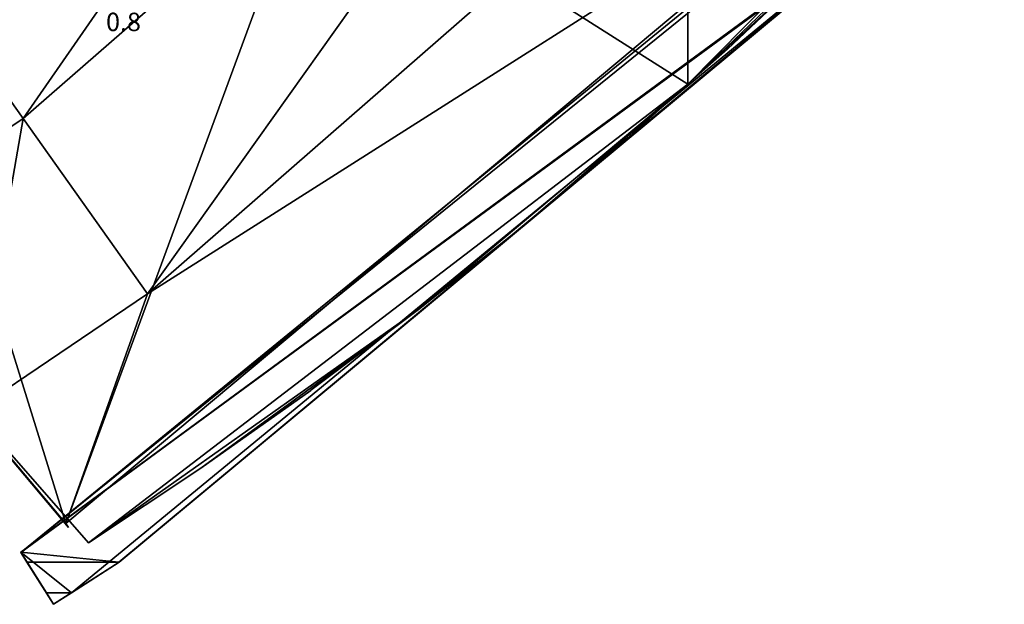
# Model space of a CAD drawing. Extents: x -602 to 964, y -1299 to 240.
# Drawn here: x 271 to 463, y -1110 to -995 of the extents above; entities that cross this region are included whole.
import ezdxf

# ---------------------------------------------------------------- set-up
doc = ezdxf.new("R2010")
doc.units = 0
doc.header["$MEASUREMENT"] = 0
for name, color, linetype in [('AGI32-P2_dwg -- 2010-Jan-20 11h-01m-58s-OBJECT', 7, 'Continuous'), ('AGI32-Project_1-CALCPTS', 7, 'Continuous'), ('AGI32-Project_1-MARKPOINT', 7, 'Continuous')]:
    doc.layers.add(name, color=color, linetype=linetype)
doc.styles.add('AGI32-Arial', font='arial.ttf', dxfattribs={"height": 0.2})

# ---------------------------------------------------------------- blocks, each defined once
blk = doc.blocks.new('AGI32-ID28908-P2_dwg -- 2010-Jan-20 11h-01m-58s-OBJECT-_15_210', base_point=(33.442, -84.009, 1.167))
at = {"layer": 'AGI32-P2_dwg -- 2010-Jan-20 11h-01m-58s-OBJECT', "color": 7}
blk.add_polyline3d([(33.442, -84.009, 1.167), (34.085, -83.436, 1.167), (35.68, -81.929, 1.167)], close=True, dxfattribs=at)
blk = doc.blocks.new('AGI32-ID28908-P2_dwg -- 2010-Jan-20 11h-01m-58s-OBJECT-_15_212', base_point=(33.442, -84.009, 1.167))
at = {"layer": 'AGI32-P2_dwg -- 2010-Jan-20 11h-01m-58s-OBJECT', "color": 7}
blk.add_polyline3d([(33.442, -84.009, 1.167), (35.68, -81.929, 1.167), (37.232, -80.378, 1.167)], close=True, dxfattribs=at)
blk = doc.blocks.new('AGI32-ID28908-P2_dwg -- 2010-Jan-20 11h-01m-58s-OBJECT-_15_214', base_point=(37.232, -80.378, 1.167))
at = {"layer": 'AGI32-P2_dwg -- 2010-Jan-20 11h-01m-58s-OBJECT', "color": 7}
blk.add_polyline3d([(37.232, -80.378, 1.167), (41.238, -83.985, 1.167), (44.079, -80.899, 1.167)], close=True, dxfattribs=at)
blk = doc.blocks.new('AGI32-ID28908-P2_dwg -- 2010-Jan-20 11h-01m-58s-OBJECT-_15_242', base_point=(33.442, -84.009, 1.167))
at = {"layer": 'AGI32-P2_dwg -- 2010-Jan-20 11h-01m-58s-OBJECT', "color": 7}
blk.add_polyline3d([(33.442, -84.009, 1.167), (37.232, -80.378, 1.167), (57.469, -59.701, 1.167)], close=True, dxfattribs=at)
blk = doc.blocks.new('AGI32-ID28908-P2_dwg -- 2010-Jan-20 11h-01m-58s-OBJECT-_15_244', base_point=(33.442, -16.574, 1.167))
at = {"layer": 'AGI32-P2_dwg -- 2010-Jan-20 11h-01m-58s-OBJECT', "color": 7}
blk.add_polyline3d([(33.442, -16.574, 1.167), (33.442, -84.009, 1.167), (57.469, -59.701, 1.167)], close=True, dxfattribs=at)
blk = doc.blocks.new('AGI32-ID28908-P2_dwg -- 2010-Jan-20 11h-01m-58s-OBJECT-_15_246', base_point=(33.442, -84.009, 0.667))
at = {"layer": 'AGI32-P2_dwg -- 2010-Jan-20 11h-01m-58s-OBJECT', "color": 7}
blk.add_polyline3d([(33.442, -84.009, 0.667), (34.085, -83.436, 0.667), (35.68, -81.929, 0.667)], close=True, dxfattribs=at)
blk = doc.blocks.new('AGI32-ID28908-P2_dwg -- 2010-Jan-20 11h-01m-58s-OBJECT-_15_248', base_point=(33.442, -84.009, 0.667))
at = {"layer": 'AGI32-P2_dwg -- 2010-Jan-20 11h-01m-58s-OBJECT', "color": 7}
blk.add_polyline3d([(33.442, -84.009, 0.667), (35.68, -81.929, 0.667), (37.232, -80.378, 0.667)], close=True, dxfattribs=at)
blk = doc.blocks.new('AGI32-ID28908-P2_dwg -- 2010-Jan-20 11h-01m-58s-OBJECT-_15_250', base_point=(37.232, -80.378, 0.667))
at = {"layer": 'AGI32-P2_dwg -- 2010-Jan-20 11h-01m-58s-OBJECT', "color": 7}
blk.add_polyline3d([(37.232, -80.378, 0.667), (41.238, -83.985, 0.667), (44.079, -80.899, 0.667)], close=True, dxfattribs=at)
blk = doc.blocks.new('AGI32-ID28908-P2_dwg -- 2010-Jan-20 11h-01m-58s-OBJECT-_15_278', base_point=(33.442, -84.009, 0.667))
at = {"layer": 'AGI32-P2_dwg -- 2010-Jan-20 11h-01m-58s-OBJECT', "color": 7}
blk.add_polyline3d([(33.442, -84.009, 0.667), (37.232, -80.378, 0.667), (57.469, -59.701, 0.667)], close=True, dxfattribs=at)
blk = doc.blocks.new('AGI32-ID28908-P2_dwg -- 2010-Jan-20 11h-01m-58s-OBJECT-_15_280', base_point=(33.442, -16.574, 0.667))
at = {"layer": 'AGI32-P2_dwg -- 2010-Jan-20 11h-01m-58s-OBJECT', "color": 7}
blk.add_polyline3d([(33.442, -16.574, 0.667), (33.442, -84.009, 0.667), (57.469, -59.701, 0.667)], close=True, dxfattribs=at)
blk = doc.blocks.new('AGI32-ID28908-P2_dwg -- 2010-Jan-20 11h-01m-58s-OBJECT-_15_301', base_point=(33.442, -84.009, 0.667))
at = {"layer": 'AGI32-P2_dwg -- 2010-Jan-20 11h-01m-58s-OBJECT', "color": 7}
blk.add_polyline3d([(33.442, -84.009, 0.667), (33.442, -84.009, 1.167), (33.442, -16.574, 1.167), (33.442, -16.574, 0.667)], close=True, dxfattribs=at)
blk = doc.blocks.new('AGI32-ID28908-P2_dwg -- 2010-Jan-20 11h-01m-58s-OBJECT-_15_302', base_point=(34.085, -83.436, 0.667))
at = {"layer": 'AGI32-P2_dwg -- 2010-Jan-20 11h-01m-58s-OBJECT', "color": 7}
blk.add_polyline3d([(34.085, -83.436, 0.667), (34.085, -83.436, 1.167), (33.442, -84.009, 1.167), (33.442, -84.009, 0.667)], close=True, dxfattribs=at)
blk = doc.blocks.new('AGI32-ID28908-P2_dwg -- 2010-Jan-20 11h-01m-58s-OBJECT-_15_303', base_point=(35.68, -81.929, 0.667))
at = {"layer": 'AGI32-P2_dwg -- 2010-Jan-20 11h-01m-58s-OBJECT', "color": 7}
blk.add_polyline3d([(35.68, -81.929, 0.667), (35.68, -81.929, 1.167), (34.085, -83.436, 1.167), (34.085, -83.436, 0.667)], close=True, dxfattribs=at)
blk = doc.blocks.new('AGI32-ID28908-P2_dwg -- 2010-Jan-20 11h-01m-58s-OBJECT-_15_305', base_point=(41.238, -83.985, 0.667))
at = {"layer": 'AGI32-P2_dwg -- 2010-Jan-20 11h-01m-58s-OBJECT', "color": 7}
blk.add_polyline3d([(41.238, -83.985, 0.667), (41.238, -83.985, 1.167), (37.232, -80.378, 1.167), (37.232, -80.378, 0.667)], close=True, dxfattribs=at)
blk = doc.blocks.new('AGI32-ID28908-P2_dwg -- 2010-Jan-20 11h-01m-58s-OBJECT-_15_328', base_point=(30.771, -86.311, 1.167))
at = {"layer": 'AGI32-P2_dwg -- 2010-Jan-20 11h-01m-58s-OBJECT', "color": 7}
blk.add_polyline3d([(30.771, -86.311, 1.167), (32.448, -84.897, 1.167), (33.442, -84.009, 1.167)], close=True, dxfattribs=at)
blk = doc.blocks.new('AGI32-ID28908-P2_dwg -- 2010-Jan-20 11h-01m-58s-OBJECT-_15_331', base_point=(25.509, -90.262, 1.167))
at = {"layer": 'AGI32-P2_dwg -- 2010-Jan-20 11h-01m-58s-OBJECT', "color": 7}
blk.add_polyline3d([(25.509, -90.262, 1.167), (27.3, -88.994, 1.167), (29.054, -87.677, 1.167)], close=True, dxfattribs=at)
blk = doc.blocks.new('AGI32-ID28908-P2_dwg -- 2010-Jan-20 11h-01m-58s-OBJECT-_15_332', base_point=(29.054, -87.677, 1.167))
at = {"layer": 'AGI32-P2_dwg -- 2010-Jan-20 11h-01m-58s-OBJECT', "color": 7}
blk.add_polyline3d([(29.054, -87.677, 1.167), (30.771, -86.311, 1.167), (33.442, -84.009, 1.167)], close=True, dxfattribs=at)
blk = doc.blocks.new('AGI32-ID28908-P2_dwg -- 2010-Jan-20 11h-01m-58s-OBJECT-_15_335', base_point=(23.683, -91.478, 1.167))
at = {"layer": 'AGI32-P2_dwg -- 2010-Jan-20 11h-01m-58s-OBJECT', "color": 7}
blk.add_polyline3d([(23.683, -91.478, 1.167), (25.509, -90.262, 1.167), (29.054, -87.677, 1.167)], close=True, dxfattribs=at)
blk = doc.blocks.new('AGI32-ID28908-P2_dwg -- 2010-Jan-20 11h-01m-58s-OBJECT-_15_342', base_point=(23.683, -91.478, 1.167))
at = {"layer": 'AGI32-P2_dwg -- 2010-Jan-20 11h-01m-58s-OBJECT', "color": 7}
blk.add_polyline3d([(23.683, -91.478, 1.167), (29.054, -87.677, 1.167), (33.442, -84.009, 1.167)], close=True, dxfattribs=at)
blk = doc.blocks.new('AGI32-ID28908-P2_dwg -- 2010-Jan-20 11h-01m-58s-OBJECT-_15_3621', base_point=(22.578, -91.633, 24.34))
at = {"layer": 'AGI32-P2_dwg -- 2010-Jan-20 11h-01m-58s-OBJECT', "color": 7}
blk.add_polyline3d([(22.578, -91.633, 24.34), (37.825, -80.419, 26.951), (36.497, -80.374, 26.639)], close=True, dxfattribs=at)
blk = doc.blocks.new('AGI32-ID28908-P2_dwg -- 2010-Jan-20 11h-01m-58s-OBJECT-_15_3622', base_point=(37.797, -80.468, 17.186))
at = {"layer": 'AGI32-P2_dwg -- 2010-Jan-20 11h-01m-58s-OBJECT', "color": 7}
blk.add_polyline3d([(37.797, -80.468, 17.186), (37.825, -80.419, 26.951), (24.178, -91.794, 19.163)], close=True, dxfattribs=at)
blk = doc.blocks.new('AGI32-ID28908-P2_dwg -- 2010-Jan-20 11h-01m-58s-OBJECT-_15_3623', base_point=(36.981, -79.874, 17.083))
at = {"layer": 'AGI32-P2_dwg -- 2010-Jan-20 11h-01m-58s-OBJECT', "color": 7}
blk.add_polyline3d([(36.981, -79.874, 17.083), (22.578, -91.633, 19.135), (36.497, -80.374, 26.639)], close=True, dxfattribs=at)
blk = doc.blocks.new('AGI32-ID28908-P2_dwg -- 2010-Jan-20 11h-01m-58s-OBJECT-_15_3624', base_point=(23.404, -92.294, 24.559))
at = {"layer": 'AGI32-P2_dwg -- 2010-Jan-20 11h-01m-58s-OBJECT', "color": 7}
blk.add_polyline3d([(23.404, -92.294, 24.559), (37.825, -80.419, 26.951), (22.578, -91.633, 24.34)], close=True, dxfattribs=at)
blk = doc.blocks.new('AGI32-ID28908-P2_dwg -- 2010-Jan-20 11h-01m-58s-OBJECT-_15_3625', base_point=(23.404, -92.294, 24.559))
at = {"layer": 'AGI32-P2_dwg -- 2010-Jan-20 11h-01m-58s-OBJECT', "color": 7}
blk.add_polyline3d([(23.404, -92.294, 24.559), (24.178, -91.794, 19.163), (37.825, -80.419, 26.951)], close=True, dxfattribs=at)
blk = doc.blocks.new('AGI32-ID28908-P2_dwg -- 2010-Jan-20 11h-01m-58s-OBJECT-_15_3626', base_point=(22.578, -91.633, 19.135))
at = {"layer": 'AGI32-P2_dwg -- 2010-Jan-20 11h-01m-58s-OBJECT', "color": 7}
blk.add_polyline3d([(22.578, -91.633, 19.135), (36.981, -79.874, 17.083), (37.797, -80.468, 17.186)], close=True, dxfattribs=at)
blk = doc.blocks.new('AGI32-ID28908-P2_dwg -- 2010-Jan-20 11h-01m-58s-OBJECT-_15_3627', base_point=(22.578, -91.633, 24.34))
at = {"layer": 'AGI32-P2_dwg -- 2010-Jan-20 11h-01m-58s-OBJECT', "color": 7}
blk.add_polyline3d([(22.578, -91.633, 24.34), (36.497, -80.374, 26.639), (22.578, -91.633, 19.135)], close=True, dxfattribs=at)
blk = doc.blocks.new('AGI32-ID28908-P2_dwg -- 2010-Jan-20 11h-01m-58s-OBJECT-_15_3628', base_point=(24.178, -91.794, 19.163))
at = {"layer": 'AGI32-P2_dwg -- 2010-Jan-20 11h-01m-58s-OBJECT', "color": 7}
blk.add_polyline3d([(24.178, -91.794, 19.163), (22.578, -91.633, 19.135), (37.797, -80.468, 17.186)], close=True, dxfattribs=at)
blk = doc.blocks.new('AGI32-ID28908-P2_dwg -- 2010-Jan-20 11h-01m-58s-OBJECT-_15_3629', base_point=(22.995, -92.294, 24.559))
at = {"layer": 'AGI32-P2_dwg -- 2010-Jan-20 11h-01m-58s-OBJECT', "color": 7}
blk.add_polyline3d([(22.995, -92.294, 24.559), (23.404, -92.294, 24.559), (22.578, -91.633, 24.34)], close=True, dxfattribs=at)
blk = doc.blocks.new('AGI32-ID28908-P2_dwg -- 2010-Jan-20 11h-01m-58s-OBJECT-_15_363', base_point=(-3.127, -60.838, 1.167))
at = {"layer": 'AGI32-P2_dwg -- 2010-Jan-20 11h-01m-58s-OBJECT', "color": 7}
blk.add_polyline3d([(-3.127, -60.838, 1.167), (23.683, -91.478, 1.167), (33.442, -84.009, 1.167)], close=True, dxfattribs=at)
blk = doc.blocks.new('AGI32-ID28908-P2_dwg -- 2010-Jan-20 11h-01m-58s-OBJECT-_15_3630', base_point=(22.679, -91.794, 19.163))
at = {"layer": 'AGI32-P2_dwg -- 2010-Jan-20 11h-01m-58s-OBJECT', "color": 7}
blk.add_polyline3d([(22.679, -91.794, 19.163), (22.578, -91.633, 19.135), (24.178, -91.794, 19.163)], close=True, dxfattribs=at)
blk = doc.blocks.new('AGI32-ID28908-P2_dwg -- 2010-Jan-20 11h-01m-58s-OBJECT-_15_3631', base_point=(23.112, -92.479, 19.163))
at = {"layer": 'AGI32-P2_dwg -- 2010-Jan-20 11h-01m-58s-OBJECT', "color": 7}
blk.add_polyline3d([(23.112, -92.479, 19.163), (24.178, -91.794, 19.163), (23.112, -92.479, 24.559)], close=True, dxfattribs=at)
blk = doc.blocks.new('AGI32-ID28908-P2_dwg -- 2010-Jan-20 11h-01m-58s-OBJECT-_15_3632', base_point=(23.112, -92.479, 24.559))
at = {"layer": 'AGI32-P2_dwg -- 2010-Jan-20 11h-01m-58s-OBJECT', "color": 7}
blk.add_polyline3d([(23.112, -92.479, 24.559), (24.178, -91.794, 19.163), (23.404, -92.294, 24.559)], close=True, dxfattribs=at)
blk = doc.blocks.new('AGI32-ID28908-P2_dwg -- 2010-Jan-20 11h-01m-58s-OBJECT-_15_3633', base_point=(22.995, -92.294, 24.559))
at = {"layer": 'AGI32-P2_dwg -- 2010-Jan-20 11h-01m-58s-OBJECT', "color": 7}
blk.add_polyline3d([(22.995, -92.294, 24.559), (23.112, -92.479, 24.559), (23.404, -92.294, 24.559)], close=True, dxfattribs=at)
blk = doc.blocks.new('AGI32-ID28908-P2_dwg -- 2010-Jan-20 11h-01m-58s-OBJECT-_15_3634', base_point=(22.578, -91.633, 24.34))
at = {"layer": 'AGI32-P2_dwg -- 2010-Jan-20 11h-01m-58s-OBJECT', "color": 7}
blk.add_polyline3d([(22.578, -91.633, 24.34), (22.578, -91.633, 19.135), (22.995, -92.294, 24.559)], close=True, dxfattribs=at)
blk = doc.blocks.new('AGI32-ID28908-P2_dwg -- 2010-Jan-20 11h-01m-58s-OBJECT-_15_3635', base_point=(22.578, -91.633, 19.135))
at = {"layer": 'AGI32-P2_dwg -- 2010-Jan-20 11h-01m-58s-OBJECT', "color": 7}
blk.add_polyline3d([(22.578, -91.633, 19.135), (22.679, -91.794, 19.163), (22.995, -92.294, 24.559)], close=True, dxfattribs=at)
blk = doc.blocks.new('AGI32-ID28908-P2_dwg -- 2010-Jan-20 11h-01m-58s-OBJECT-_15_3636', base_point=(22.679, -91.794, 19.163))
at = {"layer": 'AGI32-P2_dwg -- 2010-Jan-20 11h-01m-58s-OBJECT', "color": 7}
blk.add_polyline3d([(22.679, -91.794, 19.163), (23.112, -92.479, 19.163), (22.995, -92.294, 24.559)], close=True, dxfattribs=at)
blk = doc.blocks.new('AGI32-ID28908-P2_dwg -- 2010-Jan-20 11h-01m-58s-OBJECT-_15_3637', base_point=(22.679, -91.794, 19.163))
at = {"layer": 'AGI32-P2_dwg -- 2010-Jan-20 11h-01m-58s-OBJECT', "color": 7}
blk.add_polyline3d([(22.679, -91.794, 19.163), (24.178, -91.794, 19.163), (23.112, -92.479, 19.163)], close=True, dxfattribs=at)
blk = doc.blocks.new('AGI32-ID28908-P2_dwg -- 2010-Jan-20 11h-01m-58s-OBJECT-_15_3638', base_point=(23.112, -92.479, 24.559))
at = {"layer": 'AGI32-P2_dwg -- 2010-Jan-20 11h-01m-58s-OBJECT', "color": 7}
blk.add_polyline3d([(23.112, -92.479, 24.559), (22.995, -92.294, 24.559), (23.112, -92.479, 19.163)], close=True, dxfattribs=at)
blk = doc.blocks.new('AGI32-ID28908-P2_dwg -- 2010-Jan-20 11h-01m-58s-OBJECT-_15_365', base_point=(-3.127, -60.838, 1.167))
at = {"layer": 'AGI32-P2_dwg -- 2010-Jan-20 11h-01m-58s-OBJECT', "color": 7}
blk.add_polyline3d([(-3.127, -60.838, 1.167), (33.442, -84.009, 1.167), (33.442, -16.574, 1.167)], close=True, dxfattribs=at)
blk = doc.blocks.new('AGI32-ID28908-P2_dwg -- 2010-Jan-20 11h-01m-58s-OBJECT-_15_373', base_point=(30.771, -86.311, 0.667))
at = {"layer": 'AGI32-P2_dwg -- 2010-Jan-20 11h-01m-58s-OBJECT', "color": 7}
blk.add_polyline3d([(30.771, -86.311, 0.667), (32.448, -84.897, 0.667), (33.442, -84.009, 0.667)], close=True, dxfattribs=at)
blk = doc.blocks.new('AGI32-ID28908-P2_dwg -- 2010-Jan-20 11h-01m-58s-OBJECT-_15_376', base_point=(25.509, -90.262, 0.667))
at = {"layer": 'AGI32-P2_dwg -- 2010-Jan-20 11h-01m-58s-OBJECT', "color": 7}
blk.add_polyline3d([(25.509, -90.262, 0.667), (27.3, -88.994, 0.667), (29.054, -87.677, 0.667)], close=True, dxfattribs=at)
blk = doc.blocks.new('AGI32-ID28908-P2_dwg -- 2010-Jan-20 11h-01m-58s-OBJECT-_15_377', base_point=(29.054, -87.677, 0.667))
at = {"layer": 'AGI32-P2_dwg -- 2010-Jan-20 11h-01m-58s-OBJECT', "color": 7}
blk.add_polyline3d([(29.054, -87.677, 0.667), (30.771, -86.311, 0.667), (33.442, -84.009, 0.667)], close=True, dxfattribs=at)
blk = doc.blocks.new('AGI32-ID28908-P2_dwg -- 2010-Jan-20 11h-01m-58s-OBJECT-_15_380', base_point=(23.683, -91.478, 0.667))
at = {"layer": 'AGI32-P2_dwg -- 2010-Jan-20 11h-01m-58s-OBJECT', "color": 7}
blk.add_polyline3d([(23.683, -91.478, 0.667), (25.509, -90.262, 0.667), (29.054, -87.677, 0.667)], close=True, dxfattribs=at)
blk = doc.blocks.new('AGI32-ID28908-P2_dwg -- 2010-Jan-20 11h-01m-58s-OBJECT-_15_387', base_point=(23.683, -91.478, 0.667))
at = {"layer": 'AGI32-P2_dwg -- 2010-Jan-20 11h-01m-58s-OBJECT', "color": 7}
blk.add_polyline3d([(23.683, -91.478, 0.667), (29.054, -87.677, 0.667), (33.442, -84.009, 0.667)], close=True, dxfattribs=at)
blk = doc.blocks.new('AGI32-ID28908-P2_dwg -- 2010-Jan-20 11h-01m-58s-OBJECT-_15_408', base_point=(-3.127, -60.838, 0.667))
at = {"layer": 'AGI32-P2_dwg -- 2010-Jan-20 11h-01m-58s-OBJECT', "color": 7}
blk.add_polyline3d([(-3.127, -60.838, 0.667), (23.683, -91.478, 0.667), (33.442, -84.009, 0.667)], close=True, dxfattribs=at)
blk = doc.blocks.new('AGI32-ID28908-P2_dwg -- 2010-Jan-20 11h-01m-58s-OBJECT-_15_410', base_point=(-3.127, -60.838, 0.667))
at = {"layer": 'AGI32-P2_dwg -- 2010-Jan-20 11h-01m-58s-OBJECT', "color": 7}
blk.add_polyline3d([(-3.127, -60.838, 0.667), (33.442, -84.009, 0.667), (33.442, -16.574, 0.667)], close=True, dxfattribs=at)
blk = doc.blocks.new('AGI32-ID28908-P2_dwg -- 2010-Jan-20 11h-01m-58s-OBJECT-_15_4412', base_point=(35.942, -77.554, 19.167))
at = {"layer": 'AGI32-P2_dwg -- 2010-Jan-20 11h-01m-58s-OBJECT', "color": 7}
blk.add_polyline3d([(35.942, -77.554, 19.167), (24.642, -87.423, 20.667), (35.942, -77.554, 20.667)], close=True, dxfattribs=at)
blk = doc.blocks.new('AGI32-ID28908-P2_dwg -- 2010-Jan-20 11h-01m-58s-OBJECT-_15_4413', base_point=(24.642, -87.423, 20.667))
at = {"layer": 'AGI32-P2_dwg -- 2010-Jan-20 11h-01m-58s-OBJECT', "color": 7}
blk.add_polyline3d([(24.642, -87.423, 20.667), (21.781, -89.355, 19.167), (21.781, -89.355, 20.667)], close=True, dxfattribs=at)
blk = doc.blocks.new('AGI32-ID28908-P2_dwg -- 2010-Jan-20 11h-01m-58s-OBJECT-_15_4414', base_point=(24.642, -87.423, 20.667))
at = {"layer": 'AGI32-P2_dwg -- 2010-Jan-20 11h-01m-58s-OBJECT', "color": 7}
blk.add_polyline3d([(24.642, -87.423, 20.667), (24.642, -87.423, 19.167), (21.781, -89.355, 19.167)], close=True, dxfattribs=at)
blk = doc.blocks.new('AGI32-ID28908-P2_dwg -- 2010-Jan-20 11h-01m-58s-OBJECT-_15_4415', base_point=(24.642, -87.423, 20.667))
at = {"layer": 'AGI32-P2_dwg -- 2010-Jan-20 11h-01m-58s-OBJECT', "color": 7}
blk.add_polyline3d([(24.642, -87.423, 20.667), (35.942, -77.554, 19.167), (24.642, -87.423, 19.167)], close=True, dxfattribs=at)
blk = doc.blocks.new('AGI32-ID28908-P2_dwg -- 2010-Jan-20 11h-01m-58s-OBJECT-_15_4416', base_point=(22.617, -84.569, 19.167))
at = {"layer": 'AGI32-P2_dwg -- 2010-Jan-20 11h-01m-58s-OBJECT', "color": 7}
blk.add_polyline3d([(22.617, -84.569, 19.167), (21.781, -89.355, 19.167), (24.642, -87.423, 19.167)], close=True, dxfattribs=at)
blk = doc.blocks.new('AGI32-ID28908-P2_dwg -- 2010-Jan-20 11h-01m-58s-OBJECT-_15_4417', base_point=(33.318, -75.236, 19.167))
at = {"layer": 'AGI32-P2_dwg -- 2010-Jan-20 11h-01m-58s-OBJECT', "color": 7}
blk.add_polyline3d([(33.318, -75.236, 19.167), (24.642, -87.423, 19.167), (35.942, -77.554, 19.167)], close=True, dxfattribs=at)
blk = doc.blocks.new('AGI32-ID28908-P2_dwg -- 2010-Jan-20 11h-01m-58s-OBJECT-_15_4418', base_point=(22.617, -84.569, 19.167))
at = {"layer": 'AGI32-P2_dwg -- 2010-Jan-20 11h-01m-58s-OBJECT', "color": 7}
blk.add_polyline3d([(22.617, -84.569, 19.167), (24.642, -87.423, 19.167), (33.318, -75.236, 19.167)], close=True, dxfattribs=at)
blk = doc.blocks.new('AGI32-ID28908-P2_dwg -- 2010-Jan-20 11h-01m-58s-OBJECT-_15_4419', base_point=(21.781, -89.355, 19.167))
at = {"layer": 'AGI32-P2_dwg -- 2010-Jan-20 11h-01m-58s-OBJECT', "color": 7}
blk.add_polyline3d([(21.781, -89.355, 19.167), (22.617, -84.569, 19.167), (19.51, -86.652, 19.167)], close=True, dxfattribs=at)
blk = doc.blocks.new('AGI32-ID28908-P2_dwg -- 2010-Jan-20 11h-01m-58s-OBJECT-_15_4420', base_point=(33.318, -75.236, 19.167))
at = {"layer": 'AGI32-P2_dwg -- 2010-Jan-20 11h-01m-58s-OBJECT', "color": 7}
blk.add_polyline3d([(33.318, -75.236, 19.167), (22.617, -84.569, 17.667), (22.617, -84.569, 19.167)], close=True, dxfattribs=at)
blk = doc.blocks.new('AGI32-ID28908-P2_dwg -- 2010-Jan-20 11h-01m-58s-OBJECT-_15_4421', base_point=(19.51, -86.652, 19.167))
at = {"layer": 'AGI32-P2_dwg -- 2010-Jan-20 11h-01m-58s-OBJECT', "color": 7}
blk.add_polyline3d([(19.51, -86.652, 19.167), (22.617, -84.569, 17.667), (19.51, -86.652, 17.667)], close=True, dxfattribs=at)
blk = doc.blocks.new('AGI32-ID28908-P2_dwg -- 2010-Jan-20 11h-01m-58s-OBJECT-_15_4422', base_point=(22.617, -84.569, 19.167))
at = {"layer": 'AGI32-P2_dwg -- 2010-Jan-20 11h-01m-58s-OBJECT', "color": 7}
blk.add_polyline3d([(22.617, -84.569, 19.167), (22.617, -84.569, 17.667), (19.51, -86.652, 19.167)], close=True, dxfattribs=at)
blk = doc.blocks.new('AGI32-ID28908-P2_dwg -- 2010-Jan-20 11h-01m-58s-OBJECT-_15_4423', base_point=(22.617, -84.569, 17.667))
at = {"layer": 'AGI32-P2_dwg -- 2010-Jan-20 11h-01m-58s-OBJECT', "color": 7}
blk.add_polyline3d([(22.617, -84.569, 17.667), (33.318, -75.236, 19.167), (33.318, -75.236, 17.667)], close=True, dxfattribs=at)
blk = doc.blocks.new('AGI32-ID28908-P2_dwg -- 2010-Jan-20 11h-01m-58s-OBJECT-_15_4424', base_point=(20.592, -81.714, 17.667))
at = {"layer": 'AGI32-P2_dwg -- 2010-Jan-20 11h-01m-58s-OBJECT', "color": 7}
blk.add_polyline3d([(20.592, -81.714, 17.667), (19.51, -86.652, 17.667), (22.617, -84.569, 17.667)], close=True, dxfattribs=at)
blk = doc.blocks.new('AGI32-ID28908-P2_dwg -- 2010-Jan-20 11h-01m-58s-OBJECT-_15_4425', base_point=(30.693, -72.918, 17.667))
at = {"layer": 'AGI32-P2_dwg -- 2010-Jan-20 11h-01m-58s-OBJECT', "color": 7}
blk.add_polyline3d([(30.693, -72.918, 17.667), (22.617, -84.569, 17.667), (33.318, -75.236, 17.667)], close=True, dxfattribs=at)
blk = doc.blocks.new('AGI32-ID28908-P2_dwg -- 2010-Jan-20 11h-01m-58s-OBJECT-_15_4426', base_point=(20.592, -81.714, 17.667))
at = {"layer": 'AGI32-P2_dwg -- 2010-Jan-20 11h-01m-58s-OBJECT', "color": 7}
blk.add_polyline3d([(20.592, -81.714, 17.667), (22.617, -84.569, 17.667), (30.693, -72.918, 17.667)], close=True, dxfattribs=at)
blk = doc.blocks.new('AGI32-ID28908-P2_dwg -- 2010-Jan-20 11h-01m-58s-OBJECT-_15_447', base_point=(23.683, -91.478, 0.667))
at = {"layer": 'AGI32-P2_dwg -- 2010-Jan-20 11h-01m-58s-OBJECT', "color": 7}
blk.add_polyline3d([(23.683, -91.478, 0.667), (23.683, -91.478, 1.167), (-3.127, -60.838, 1.167), (-3.127, -60.838, 0.667)], close=True, dxfattribs=at)
blk = doc.blocks.new('AGI32-ID28908-P2_dwg -- 2010-Jan-20 11h-01m-58s-OBJECT-_15_448', base_point=(25.509, -90.262, 0.667))
at = {"layer": 'AGI32-P2_dwg -- 2010-Jan-20 11h-01m-58s-OBJECT', "color": 7}
blk.add_polyline3d([(25.509, -90.262, 0.667), (25.509, -90.262, 1.167), (23.683, -91.478, 1.167), (23.683, -91.478, 0.667)], close=True, dxfattribs=at)
blk = doc.blocks.new('AGI32-ID28908-P2_dwg -- 2010-Jan-20 11h-01m-58s-OBJECT-_15_449', base_point=(27.3, -88.994, 0.667))
at = {"layer": 'AGI32-P2_dwg -- 2010-Jan-20 11h-01m-58s-OBJECT', "color": 7}
blk.add_polyline3d([(27.3, -88.994, 0.667), (27.3, -88.994, 1.167), (25.509, -90.262, 1.167), (25.509, -90.262, 0.667)], close=True, dxfattribs=at)
blk = doc.blocks.new('AGI32-ID28908-P2_dwg -- 2010-Jan-20 11h-01m-58s-OBJECT-_15_450', base_point=(29.054, -87.677, 0.667))
at = {"layer": 'AGI32-P2_dwg -- 2010-Jan-20 11h-01m-58s-OBJECT', "color": 7}
blk.add_polyline3d([(29.054, -87.677, 0.667), (29.054, -87.677, 1.167), (27.3, -88.994, 1.167), (27.3, -88.994, 0.667)], close=True, dxfattribs=at)
blk = doc.blocks.new('AGI32-ID28908-P2_dwg -- 2010-Jan-20 11h-01m-58s-OBJECT-_15_451', base_point=(30.771, -86.311, 0.667))
at = {"layer": 'AGI32-P2_dwg -- 2010-Jan-20 11h-01m-58s-OBJECT', "color": 7}
blk.add_polyline3d([(30.771, -86.311, 0.667), (30.771, -86.311, 1.167), (29.054, -87.677, 1.167), (29.054, -87.677, 0.667)], close=True, dxfattribs=at)
blk = doc.blocks.new('AGI32-ID28908-P2_dwg -- 2010-Jan-20 11h-01m-58s-OBJECT-_15_452', base_point=(32.448, -84.897, 0.667))
at = {"layer": 'AGI32-P2_dwg -- 2010-Jan-20 11h-01m-58s-OBJECT', "color": 7}
blk.add_polyline3d([(32.448, -84.897, 0.667), (32.448, -84.897, 1.167), (30.771, -86.311, 1.167), (30.771, -86.311, 0.667)], close=True, dxfattribs=at)
blk = doc.blocks.new('AGI32-ID28908-P2_dwg -- 2010-Jan-20 11h-01m-58s-OBJECT-_15_453', base_point=(33.442, -84.009, 0.667))
at = {"layer": 'AGI32-P2_dwg -- 2010-Jan-20 11h-01m-58s-OBJECT', "color": 7}
blk.add_polyline3d([(33.442, -84.009, 0.667), (33.442, -84.009, 1.167), (32.448, -84.897, 1.167), (32.448, -84.897, 0.667)], close=True, dxfattribs=at)
blk = doc.blocks.new('AGI32-ID28908-P2_dwg -- 2010-Jan-20 11h-01m-58s-OBJECT-_15_454', base_point=(33.442, -16.574, 0.667))
at = {"layer": 'AGI32-P2_dwg -- 2010-Jan-20 11h-01m-58s-OBJECT', "color": 7}
blk.add_polyline3d([(33.442, -16.574, 0.667), (33.442, -16.574, 1.167), (33.442, -84.009, 1.167), (33.442, -84.009, 0.667)], close=True, dxfattribs=at)
blk = doc.blocks.new('AGI32-ID28908-P2_dwg -- 2010-Jan-20 11h-01m-58s-OBJECT-_15_4553', base_point=(21.781, -89.355, 19.167))
at = {"layer": 'AGI32-P2_dwg -- 2010-Jan-20 11h-01m-58s-OBJECT', "color": 7}
blk.add_polyline3d([(21.781, -89.355, 19.167), (23.355, -91.229, 20.667), (21.781, -89.355, 20.667)], close=True, dxfattribs=at)
blk = doc.blocks.new('AGI32-ID28908-P2_dwg -- 2010-Jan-20 11h-01m-58s-OBJECT-_15_4554', base_point=(21.781, -89.355, 19.167))
at = {"layer": 'AGI32-P2_dwg -- 2010-Jan-20 11h-01m-58s-OBJECT', "color": 7}
blk.add_polyline3d([(21.781, -89.355, 19.167), (23.355, -91.229, 18.993), (23.355, -91.229, 20.667)], close=True, dxfattribs=at)
blk = doc.blocks.new('AGI32-ID28908-P2_dwg -- 2010-Jan-20 11h-01m-58s-OBJECT-_15_4555', base_point=(21.781, -89.355, 19.167))
at = {"layer": 'AGI32-P2_dwg -- 2010-Jan-20 11h-01m-58s-OBJECT', "color": 7}
blk.add_polyline3d([(21.781, -89.355, 19.167), (16.804, -83.431, 14.667), (23.355, -91.229, 18.993)], close=True, dxfattribs=at)
blk = doc.blocks.new('AGI32-ID28908-P2_dwg -- 2010-Jan-20 11h-01m-58s-OBJECT-_15_5305', base_point=(16.804, -83.431, 14.667))
at = {"layer": 'AGI32-P2_dwg -- 2010-Jan-20 11h-01m-58s-OBJECT', "color": 7}
blk.add_polyline3d([(16.804, -83.431, 14.667), (23.312, -91.164, 18.959), (23.355, -91.229, 18.993)], close=True, dxfattribs=at)
blk = doc.blocks.new('AGI32-ID28908-P2_dwg -- 2010-Jan-20 11h-01m-58s-OBJECT-_15_5308', base_point=(23.312, -91.164, 18.959))
at = {"layer": 'AGI32-P2_dwg -- 2010-Jan-20 11h-01m-58s-OBJECT', "color": 7}
blk.add_polyline3d([(23.312, -91.164, 18.959), (30.194, -72.476, 14.667), (37.673, -79.144, 18.959)], close=True, dxfattribs=at)
blk = doc.blocks.new('AGI32-ID28908-P2_dwg -- 2010-Jan-20 11h-01m-58s-OBJECT-_15_5309', base_point=(23.312, -91.164, 18.959))
at = {"layer": 'AGI32-P2_dwg -- 2010-Jan-20 11h-01m-58s-OBJECT', "color": 7}
blk.add_polyline3d([(23.312, -91.164, 18.959), (20.206, -81.17, 14.667), (30.194, -72.476, 14.667)], close=True, dxfattribs=at)
blk = doc.blocks.new('AGI32-ID28908-P2_dwg -- 2010-Jan-20 11h-01m-58s-OBJECT-_15_5310', base_point=(23.312, -91.164, 18.959))
at = {"layer": 'AGI32-P2_dwg -- 2010-Jan-20 11h-01m-58s-OBJECT', "color": 7}
blk.add_polyline3d([(23.312, -91.164, 18.959), (16.804, -83.431, 14.667), (20.206, -81.17, 14.667)], close=True, dxfattribs=at)
blk = doc.blocks.new('AGI32-ID28908-P2_dwg -- 2010-Jan-20 11h-01m-58s-OBJECT-_15_5314', base_point=(23.312, -91.164, 20.667))
at = {"layer": 'AGI32-P2_dwg -- 2010-Jan-20 11h-01m-58s-OBJECT', "color": 7}
blk.add_polyline3d([(23.312, -91.164, 20.667), (21.781, -89.355, 20.667), (23.355, -91.229, 20.667)], close=True, dxfattribs=at)
blk = doc.blocks.new('AGI32-ID28908-P2_dwg -- 2010-Jan-20 11h-01m-58s-OBJECT-_15_5315', base_point=(23.312, -91.164, 20.667))
at = {"layer": 'AGI32-P2_dwg -- 2010-Jan-20 11h-01m-58s-OBJECT', "color": 7}
blk.add_polyline3d([(23.312, -91.164, 20.667), (24.642, -87.423, 20.667), (21.781, -89.355, 20.667)], close=True, dxfattribs=at)
blk = doc.blocks.new('AGI32-ID28908-P2_dwg -- 2010-Jan-20 11h-01m-58s-OBJECT-_15_5316', base_point=(37.673, -79.144, 20.667))
at = {"layer": 'AGI32-P2_dwg -- 2010-Jan-20 11h-01m-58s-OBJECT', "color": 7}
blk.add_polyline3d([(37.673, -79.144, 20.667), (24.642, -87.423, 20.667), (23.312, -91.164, 20.667)], close=True, dxfattribs=at)
blk = doc.blocks.new('AGI32-ID28908-P2_dwg -- 2010-Jan-20 11h-01m-58s-OBJECT-_15_5317', base_point=(37.673, -79.144, 20.667))
at = {"layer": 'AGI32-P2_dwg -- 2010-Jan-20 11h-01m-58s-OBJECT', "color": 7}
blk.add_polyline3d([(37.673, -79.144, 20.667), (35.942, -77.554, 20.667), (24.642, -87.423, 20.667)], close=True, dxfattribs=at)
blk = doc.blocks.new('AGI32-ID28908-P2_dwg -- 2010-Jan-20 11h-01m-58s-OBJECT-_15_5319', base_point=(23.312, -91.164, 20.667))
at = {"layer": 'AGI32-P2_dwg -- 2010-Jan-20 11h-01m-58s-OBJECT', "color": 7}
blk.add_polyline3d([(23.312, -91.164, 20.667), (37.673, -79.144, 18.959), (37.673, -79.144, 20.667)], close=True, dxfattribs=at)
blk = doc.blocks.new('AGI32-ID28908-P2_dwg -- 2010-Jan-20 11h-01m-58s-OBJECT-_15_5320', base_point=(37.673, -79.144, 18.959))
at = {"layer": 'AGI32-P2_dwg -- 2010-Jan-20 11h-01m-58s-OBJECT', "color": 7}
blk.add_polyline3d([(37.673, -79.144, 18.959), (23.312, -91.164, 20.667), (23.312, -91.164, 18.959)], close=True, dxfattribs=at)
blk = doc.blocks.new('AGI32-ID28908-P2_dwg -- 2010-Jan-20 11h-01m-58s-OBJECT-_15_5323', base_point=(23.355, -91.229, 18.993))
at = {"layer": 'AGI32-P2_dwg -- 2010-Jan-20 11h-01m-58s-OBJECT', "color": 7}
blk.add_polyline3d([(23.355, -91.229, 18.993), (23.312, -91.164, 20.667), (23.355, -91.229, 20.667)], close=True, dxfattribs=at)
blk = doc.blocks.new('AGI32-ID28908-P2_dwg -- 2010-Jan-20 11h-01m-58s-OBJECT-_15_5324', base_point=(23.312, -91.164, 20.667))
at = {"layer": 'AGI32-P2_dwg -- 2010-Jan-20 11h-01m-58s-OBJECT', "color": 7}
blk.add_polyline3d([(23.312, -91.164, 20.667), (23.355, -91.229, 18.993), (23.312, -91.164, 18.959)], close=True, dxfattribs=at)
blk = doc.blocks.new('AGI32-ID28908-MARKPOINT')
at = {"layer": 'AGI32-Project_1-MARKPOINT', "color": 0}
for p, q in [((-0.125, 0), (0.125, 0)), ((0, -0.125), (0, 0.125))]:
    blk.add_line(p, q, dxfattribs=at)
blk = doc.blocks.new('AGI32-ID28908-Project_1-CALCPTS-_15_4425_31', base_point=(23.967, -82.744, 17.667))
at = {"layer": 'AGI32-Project_1-MARKPOINT', "color": 7, "xscale": 0.6000000238418579, "yscale": 0.6000000238418579, "zscale": 0.6000000238418579}
for p in [(29.967, -74.744, 17.667), (31.967, -74.744, 17.667), (29.967, -76.744, 17.667), (27.967, -78.744, 17.667), (25.967, -80.744, 17.667), (23.967, -82.744, 17.667)]:
    blk.add_blockref('AGI32-ID28908-MARKPOINT', p, dxfattribs=at)
at = {"layer": 'AGI32-Project_1-CALCPTS', "color": 1, "char_height": 0.3, "attachment_point": 1, "style": 'AGI32-Arial'}
for insert in [(29.967, -74.844, 17.667), (31.967, -74.844, 17.667), (23.967, -82.844, 17.667)]:
    blk.add_mtext('0.8', dxfattribs=dict(at, insert=insert))
at = {"layer": 'AGI32-Project_1-CALCPTS', "color": 7, "char_height": 0.3, "attachment_point": 1, "style": 'AGI32-Arial'}
for insert in [(29.967, -76.844, 17.667), (27.967, -78.844, 17.667), (25.967, -80.844, 17.667)]:
    blk.add_mtext('0.9', dxfattribs=dict(at, insert=insert))

msp = doc.modelspace()

# ---------------------------------------------------------------- block references
at = {"layer": 'AGI32-P2_dwg -- 2010-Jan-20 11h-01m-58s-OBJECT', "xscale": 12, "yscale": 12, "zscale": 12}
for name, p in [('AGI32-ID28908-P2_dwg -- 2010-Jan-20 11h-01m-58s-OBJECT-_15_365', (-37.52, -730.06, 14)), ('AGI32-ID28908-P2_dwg -- 2010-Jan-20 11h-01m-58s-OBJECT-_15_410', (-37.52, -730.06, 8)), ('AGI32-ID28908-P2_dwg -- 2010-Jan-20 11h-01m-58s-OBJECT-_15_244', (401.31, -198.89, 14)), ('AGI32-ID28908-P2_dwg -- 2010-Jan-20 11h-01m-58s-OBJECT-_15_280', (401.31, -198.89, 8)), ('AGI32-ID28908-P2_dwg -- 2010-Jan-20 11h-01m-58s-OBJECT-_15_301', (401.31, -1008.11, 8)), ('AGI32-ID28908-P2_dwg -- 2010-Jan-20 11h-01m-58s-OBJECT-_15_454', (401.31, -198.89, 8)), ('AGI32-ID28908-P2_dwg -- 2010-Jan-20 11h-01m-58s-OBJECT-_15_242', (401.31, -1008.11, 14)), ('AGI32-ID28908-P2_dwg -- 2010-Jan-20 11h-01m-58s-OBJECT-_15_278', (401.31, -1008.11, 8)), ('AGI32-ID28908-P2_dwg -- 2010-Jan-20 11h-01m-58s-OBJECT-_15_363', (-37.52, -730.06, 14)), ('AGI32-ID28908-P2_dwg -- 2010-Jan-20 11h-01m-58s-OBJECT-_15_408', (-37.52, -730.06, 8)), ('AGI32-ID28908-P2_dwg -- 2010-Jan-20 11h-01m-58s-OBJECT-_15_447', (284.2, -1097.74, 8)), ('AGI32-ID28908-P2_dwg -- 2010-Jan-20 11h-01m-58s-OBJECT-_15_5309', (279.75, -1093.96, 227.51)), ('AGI32-ID28908-P2_dwg -- 2010-Jan-20 11h-01m-58s-OBJECT-_15_5308', (279.75, -1093.96, 227.51)), ('AGI32-ID28908-P2_dwg -- 2010-Jan-20 11h-01m-58s-OBJECT-_15_4426', (247.1, -980.57, 212)), ('AGI32-ID28908-P2_dwg -- 2010-Jan-20 11h-01m-58s-OBJECT-_15_4425', (368.32, -875.01, 212)), ('AGI32-ID28908-P2_dwg -- 2010-Jan-20 11h-01m-58s-OBJECT-_15_4418', (271.41, -1014.82, 230)), ('AGI32-ID28908-P2_dwg -- 2010-Jan-20 11h-01m-58s-OBJECT-_15_4420', (399.81, -902.83, 230)), ('AGI32-ID28908-P2_dwg -- 2010-Jan-20 11h-01m-58s-OBJECT-_15_4423', (271.41, -1014.82, 212)), ('AGI32-ID28908-P2_dwg -- 2010-Jan-20 11h-01m-58s-OBJECT-_15_4417', (399.81, -902.83, 230)), ('AGI32-ID28908-P2_dwg -- 2010-Jan-20 11h-01m-58s-OBJECT-_15_4412', (431.3, -930.65, 230)), ('AGI32-ID28908-P2_dwg -- 2010-Jan-20 11h-01m-58s-OBJECT-_15_4415', (295.71, -1049.08, 248)), ('AGI32-ID28908-P2_dwg -- 2010-Jan-20 11h-01m-58s-OBJECT-_15_5317', (452.08, -949.72, 248)), ('AGI32-ID28908-P2_dwg -- 2010-Jan-20 11h-01m-58s-OBJECT-_15_5316', (452.08, -949.72, 248)), ('AGI32-ID28908-P2_dwg -- 2010-Jan-20 11h-01m-58s-OBJECT-_15_5319', (279.75, -1093.96, 248)), ('AGI32-ID28908-P2_dwg -- 2010-Jan-20 11h-01m-58s-OBJECT-_15_5320', (452.08, -949.72, 227.51)), ('AGI32-ID28908-P2_dwg -- 2010-Jan-20 11h-01m-58s-OBJECT-_15_3623', (443.77, -958.49, 204.99)), ('AGI32-ID28908-P2_dwg -- 2010-Jan-20 11h-01m-58s-OBJECT-_15_3626', (270.94, -1099.6, 229.62)), ('AGI32-ID28908-P2_dwg -- 2010-Jan-20 11h-01m-58s-OBJECT-_15_3621', (270.94, -1099.6, 292.09)), ('AGI32-ID28908-P2_dwg -- 2010-Jan-20 11h-01m-58s-OBJECT-_15_3627', (270.94, -1099.6, 292.09)), ('AGI32-ID28908-P2_dwg -- 2010-Jan-20 11h-01m-58s-OBJECT-_15_3624', (280.85, -1107.52, 294.7)), ('AGI32-ID28908-P2_dwg -- 2010-Jan-20 11h-01m-58s-OBJECT-_15_3628', (290.13, -1101.52, 229.95)), ('AGI32-ID28908-P2_dwg -- 2010-Jan-20 11h-01m-58s-OBJECT-_15_3625', (280.85, -1107.52, 294.7)), ('AGI32-ID28908-P2_dwg -- 2010-Jan-20 11h-01m-58s-OBJECT-_15_3622', (453.56, -965.62, 206.23)), ('AGI32-ID28908-P2_dwg -- 2010-Jan-20 11h-01m-58s-OBJECT-_15_212', (401.31, -1008.11, 14)), ('AGI32-ID28908-P2_dwg -- 2010-Jan-20 11h-01m-58s-OBJECT-_15_248', (401.31, -1008.11, 8)), ('AGI32-ID28908-P2_dwg -- 2010-Jan-20 11h-01m-58s-OBJECT-_15_214', (446.79, -964.54, 14)), ('AGI32-ID28908-P2_dwg -- 2010-Jan-20 11h-01m-58s-OBJECT-_15_250', (446.79, -964.54, 8)), ('AGI32-ID28908-P2_dwg -- 2010-Jan-20 11h-01m-58s-OBJECT-_15_305', (494.86, -1007.82, 8)), ('AGI32-ID28908-P2_dwg -- 2010-Jan-20 11h-01m-58s-OBJECT-_15_5310', (279.75, -1093.96, 227.51)), ('AGI32-ID28908-P2_dwg -- 2010-Jan-20 11h-01m-58s-OBJECT-_15_4424', (247.1, -980.57, 212)), ('AGI32-ID28908-P2_dwg -- 2010-Jan-20 11h-01m-58s-OBJECT-_15_210', (401.31, -1008.11, 14)), ('AGI32-ID28908-P2_dwg -- 2010-Jan-20 11h-01m-58s-OBJECT-_15_246', (401.31, -1008.11, 8)), ('AGI32-ID28908-P2_dwg -- 2010-Jan-20 11h-01m-58s-OBJECT-_15_303', (428.16, -983.15, 8)), ('AGI32-ID28908-P2_dwg -- 2010-Jan-20 11h-01m-58s-OBJECT-_15_4555', (261.37, -1072.26, 230)), ('AGI32-ID28908-P2_dwg -- 2010-Jan-20 11h-01m-58s-OBJECT-_15_5305', (201.65, -1001.17, 176)), ('AGI32-ID28908-P2_dwg -- 2010-Jan-20 11h-01m-58s-OBJECT-_15_302', (409.02, -1001.23, 8)), ('AGI32-ID28908-P2_dwg -- 2010-Jan-20 11h-01m-58s-OBJECT-_15_342', (284.2, -1097.74, 14)), ('AGI32-ID28908-P2_dwg -- 2010-Jan-20 11h-01m-58s-OBJECT-_15_387', (284.2, -1097.74, 8)), ('AGI32-ID28908-P2_dwg -- 2010-Jan-20 11h-01m-58s-OBJECT-_15_332', (348.65, -1052.12, 14)), ('AGI32-ID28908-P2_dwg -- 2010-Jan-20 11h-01m-58s-OBJECT-_15_377', (348.65, -1052.12, 8)), ('AGI32-ID28908-P2_dwg -- 2010-Jan-20 11h-01m-58s-OBJECT-_15_328', (369.25, -1035.73, 14)), ('AGI32-ID28908-P2_dwg -- 2010-Jan-20 11h-01m-58s-OBJECT-_15_373', (369.25, -1035.73, 8)), ('AGI32-ID28908-P2_dwg -- 2010-Jan-20 11h-01m-58s-OBJECT-_15_453', (401.31, -1008.11, 8)), ('AGI32-ID28908-P2_dwg -- 2010-Jan-20 11h-01m-58s-OBJECT-_15_4419', (261.37, -1072.26, 230)), ('AGI32-ID28908-P2_dwg -- 2010-Jan-20 11h-01m-58s-OBJECT-_15_4421', (234.12, -1039.83, 230)), ('AGI32-ID28908-P2_dwg -- 2010-Jan-20 11h-01m-58s-OBJECT-_15_4422', (271.41, -1014.82, 230)), ('AGI32-ID28908-P2_dwg -- 2010-Jan-20 11h-01m-58s-OBJECT-_15_4416', (271.41, -1014.82, 230)), ('AGI32-ID28908-P2_dwg -- 2010-Jan-20 11h-01m-58s-OBJECT-_15_452', (389.38, -1018.76, 8)), ('AGI32-ID28908-P2_dwg -- 2010-Jan-20 11h-01m-58s-OBJECT-_15_451', (369.25, -1035.73, 8)), ('AGI32-ID28908-P2_dwg -- 2010-Jan-20 11h-01m-58s-OBJECT-_15_4413', (295.71, -1049.08, 248)), ('AGI32-ID28908-P2_dwg -- 2010-Jan-20 11h-01m-58s-OBJECT-_15_4414', (295.71, -1049.08, 248)), ('AGI32-ID28908-P2_dwg -- 2010-Jan-20 11h-01m-58s-OBJECT-_15_5315', (279.75, -1093.96, 248)), ('AGI32-ID28908-P2_dwg -- 2010-Jan-20 11h-01m-58s-OBJECT-_15_335', (284.2, -1097.74, 14)), ('AGI32-ID28908-P2_dwg -- 2010-Jan-20 11h-01m-58s-OBJECT-_15_380', (284.2, -1097.74, 8)), ('AGI32-ID28908-P2_dwg -- 2010-Jan-20 11h-01m-58s-OBJECT-_15_331', (306.11, -1083.14, 14)), ('AGI32-ID28908-P2_dwg -- 2010-Jan-20 11h-01m-58s-OBJECT-_15_376', (306.11, -1083.14, 8)), ('AGI32-ID28908-P2_dwg -- 2010-Jan-20 11h-01m-58s-OBJECT-_15_450', (348.65, -1052.12, 8)), ('AGI32-ID28908-P2_dwg -- 2010-Jan-20 11h-01m-58s-OBJECT-_15_449', (327.6, -1067.93, 8)), ('AGI32-ID28908-P2_dwg -- 2010-Jan-20 11h-01m-58s-OBJECT-_15_4553', (261.37, -1072.26, 230)), ('AGI32-ID28908-P2_dwg -- 2010-Jan-20 11h-01m-58s-OBJECT-_15_4554', (261.37, -1072.26, 230)), ('AGI32-ID28908-P2_dwg -- 2010-Jan-20 11h-01m-58s-OBJECT-_15_5314', (279.75, -1093.96, 248)), ('AGI32-ID28908-P2_dwg -- 2010-Jan-20 11h-01m-58s-OBJECT-_15_448', (306.11, -1083.14, 8)), ('AGI32-ID28908-P2_dwg -- 2010-Jan-20 11h-01m-58s-OBJECT-_15_5323', (280.25, -1094.74, 227.91)), ('AGI32-ID28908-P2_dwg -- 2010-Jan-20 11h-01m-58s-OBJECT-_15_5324', (279.75, -1093.96, 248)), ('AGI32-ID28908-P2_dwg -- 2010-Jan-20 11h-01m-58s-OBJECT-_15_3629', (275.94, -1107.52, 294.7)), ('AGI32-ID28908-P2_dwg -- 2010-Jan-20 11h-01m-58s-OBJECT-_15_3630', (272.15, -1101.52, 229.95)), ('AGI32-ID28908-P2_dwg -- 2010-Jan-20 11h-01m-58s-OBJECT-_15_3634', (270.94, -1099.6, 292.09)), ('AGI32-ID28908-P2_dwg -- 2010-Jan-20 11h-01m-58s-OBJECT-_15_3635', (270.94, -1099.6, 229.62)), ('AGI32-ID28908-P2_dwg -- 2010-Jan-20 11h-01m-58s-OBJECT-_15_3636', (272.15, -1101.52, 229.95)), ('AGI32-ID28908-P2_dwg -- 2010-Jan-20 11h-01m-58s-OBJECT-_15_3637', (272.15, -1101.52, 229.95)), ('AGI32-ID28908-P2_dwg -- 2010-Jan-20 11h-01m-58s-OBJECT-_15_3631', (277.35, -1109.75, 229.95)), ('AGI32-ID28908-P2_dwg -- 2010-Jan-20 11h-01m-58s-OBJECT-_15_3632', (277.35, -1109.75, 294.7)), ('AGI32-ID28908-P2_dwg -- 2010-Jan-20 11h-01m-58s-OBJECT-_15_3633', (275.94, -1107.52, 294.7)), ('AGI32-ID28908-P2_dwg -- 2010-Jan-20 11h-01m-58s-OBJECT-_15_3638', (277.35, -1109.75, 294.7))]:
    msp.add_blockref(name, p, dxfattribs=at)
at = {"layer": 'AGI32-Project_1-CALCPTS', "xscale": 12, "yscale": 12, "zscale": 12}
msp.add_blockref('AGI32-ID28908-Project_1-CALCPTS-_15_4425_31', (287.6, -992.93, 212), dxfattribs=at)

doc.saveas('drawing.dxf')
